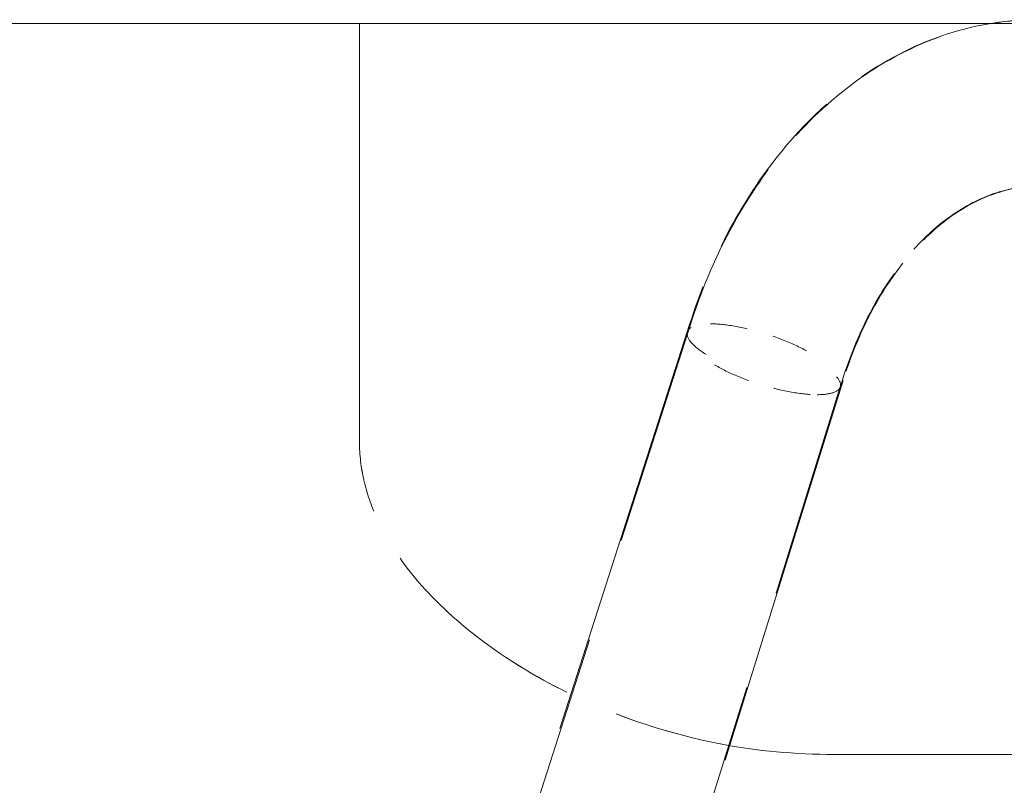
# Model space of a CAD drawing. Units: inches. Extents: x 44 to 646, y 142 to 823.
# Drawn here: x 186 to 190, y 421 to 424 of the extents above; entities that cross this region are included whole.
import ezdxf

# ---------------------------------------------------------------- set-up
doc = ezdxf.new("R2010")
doc.units = ezdxf.units.IN
doc.header["$LTSCALE"] = 80
doc.header["$MEASUREMENT"] = 0
doc.linetypes.add('DASHED', pattern=[0.2067, 0.1654, -0.0413])
doc.layers.add('Hidden (ANSI)', color=7, linetype='DASHED', lineweight=18)
doc.layers.add('Visible (ANSI)', color=7, linetype='Continuous', lineweight=18)

msp = doc.modelspace()

# ---------------------------------------------------------------- linework, layer by layer
at = {"layer": 'Hidden (ANSI)', "ltscale": 0.036991}
for p, q in [((187.659, 424.0222), (187.659, 422.4643)), ((187.6591, 422.4643), (187.6591, 424.0222))]:
    msp.add_line(p, q, dxfattribs=at)
at = {"layer": 'Hidden (ANSI)', "ltscale": 0.117864}
msp.add_line((188.8871, 422.8675), (187.4378, 418.3567), dxfattribs=at)
at = {"layer": 'Hidden (ANSI)', "ltscale": 0.118413}
msp.add_line((187.4455, 418.3567), (188.8976, 422.891), dxfattribs=at)
at = {"layer": 'Hidden (ANSI)', "ltscale": 0.112448}
msp.add_line((189.4704, 422.685), (188.127, 418.3563), dxfattribs=at)
at = {"layer": 'Hidden (ANSI)'}
for p, q in [((189.4704, 422.6849), (189.4704, 422.685)), ((189.4102, 421.2854), (189.4101, 421.2854))]:
    msp.add_line(p, q, dxfattribs=at)
at = {"layer": 'Hidden (ANSI)', "ltscale": 0.111889}
msp.add_line((188.1196, 418.3563), (189.46, 422.6612), dxfattribs=at)
at = {"layer": 'Hidden (ANSI)', "ltscale": 0.053485}
msp.add_line((190.9956, 421.2854), (189.4102, 421.2854), dxfattribs=at)
at = {"layer": 'Hidden (ANSI)', "ltscale": 0.050392}
msp.add_open_spline([(190.1622, 424.0359), (190.0458, 424.0317), (189.9301, 424.0086), (189.7096, 423.9281), (189.6048, 423.8708), (189.4117, 423.7286), (189.3233, 423.6437), (189.165, 423.4524), (189.0953, 423.346), (188.9758, 423.1172), (188.9261, 422.9948), (188.887, 422.8672)], degree=3, knots=[4.737833, 4.737833, 4.737833, 4.737833, 4.965135, 4.965135, 5.192436, 5.192436, 5.419737, 5.419737, 5.647038, 5.647038, 5.874339, 5.874339, 5.874339, 5.874339], dxfattribs=at)
at = {"layer": 'Hidden (ANSI)', "ltscale": 0.049591}
msp.add_open_spline([(188.8976, 422.891), (188.9374, 423.0159), (188.9873, 423.1356), (189.1067, 423.3592), (189.1761, 423.4632), (189.3329, 423.6501), (189.4203, 423.7331), (189.6107, 423.8722), (189.7139, 423.9284), (189.9307, 424.0077), (190.0445, 424.0308), (190.159, 424.0356)], degree=3, knots=[3.564568, 3.564568, 3.564568, 3.564568, 3.788215, 3.788215, 4.011861, 4.011861, 4.235507, 4.235507, 4.459153, 4.459153, 4.682799, 4.682799, 4.682799, 4.682799], dxfattribs=at)
at = {"layer": 'Hidden (ANSI)', "ltscale": 0.035625}
msp.add_open_spline([(189.4601, 422.6615), (189.4875, 422.7544), (189.5221, 422.8418), (189.6026, 423.0003), (189.6484, 423.0714), (189.747, 423.1938), (189.7996, 423.245), (189.9067, 423.3264), (189.9612, 423.3566), (190.0688, 423.398), (190.122, 423.4093), (190.1749, 423.4121)], degree=3, knots=[0.395088, 0.395088, 0.395088, 0.395088, 0.622676, 0.622676, 0.850263, 0.850263, 1.077851, 1.077851, 1.305438, 1.305438, 1.533026, 1.533026, 1.533026, 1.533026], dxfattribs=at)
at = {"layer": 'Hidden (ANSI)', "ltscale": 0.03484}
msp.add_open_spline([(190.1743, 423.4119), (190.1225, 423.4087), (190.0705, 423.3974), (189.9651, 423.3569), (189.9119, 423.3275), (189.807, 423.2486), (189.7555, 423.1992), (189.6585, 423.0811), (189.6132, 423.0124), (189.5331, 422.8593), (189.4983, 422.7749), (189.4704, 422.6849)], degree=3, knots=[1.614048, 1.614048, 1.614048, 1.614048, 1.836688, 1.836688, 2.059327, 2.059327, 2.281967, 2.281967, 2.504606, 2.504606, 2.727246, 2.727246, 2.727246, 2.727246], dxfattribs=at)
at = {"layer": 'Hidden (ANSI)', "ltscale": 0.010451}
for points, knots in [([(188.9567, 422.783), (188.9565, 422.7831), (188.9562, 422.7833), (188.9317, 422.7987), (188.9132, 422.8138), (188.8896, 422.8415), (188.8845, 422.8539), (188.8881, 422.8748), (188.8968, 422.8831), (188.9268, 422.8944), (188.9479, 422.8973), (188.9739, 422.8973)], [-1.340858, -1.340858, -1.340858, -1.340858, -1.336764, -1.336764, -0.997189, -0.997189, -0.664782, -0.664782, -0.332388, -0.332388, 0, 0, 0, 0]), ([(188.9739, 422.8973), (188.9998, 422.8973), (189.0302, 422.8944), (189.0963, 422.8831), (189.1314, 422.8748), (189.2017, 422.8539), (189.2363, 422.8415), (189.301, 422.8138), (189.3304, 422.7987), (189.3551, 422.7833), (189.3554, 422.7831), (189.3557, 422.783)], [-1.336766, -1.336766, -1.336766, -1.336766, -1.004378, -1.004378, -0.671983, -0.671983, -0.339576, -0.339576, 0, 0, 0.004094, 0.004094, 0.004094, 0.004094]), ([(188.9906, 422.7432), (188.9909, 422.743), (188.9912, 422.7429), (189.016, 422.7279), (189.0455, 422.7132), (189.1105, 422.6863), (189.1452, 422.6742), (189.2157, 422.6539), (189.2508, 422.6458), (189.317, 422.6348), (189.3474, 422.632), (189.3734, 422.632)], [-1.34086, -1.34086, -1.34086, -1.34086, -1.336649, -1.336649, -0.997186, -0.997186, -0.664776, -0.664776, -0.332383, -0.332383, 0, 0, 0, 0]), ([(189.3734, 422.632), (189.3994, 422.632), (189.4204, 422.6348), (189.4504, 422.6458), (189.4589, 422.6539), (189.4624, 422.6742), (189.4572, 422.6863), (189.4334, 422.7132), (189.4147, 422.7279), (189.3901, 422.7429), (189.3898, 422.743), (189.3895, 422.7432)], [-1.336651, -1.336651, -1.336651, -1.336651, -1.004267, -1.004267, -0.671874, -0.671874, -0.339463, -0.339463, 0, 0, 0.004211, 0.004211, 0.004211, 0.004211])]:
    msp.add_open_spline(points, degree=3, knots=knots, dxfattribs=at)
at = {"layer": 'Hidden (ANSI)'}
msp.add_open_spline([(188.8976, 422.891), (188.8976, 422.891), (188.8976, 422.891), (188.8976, 422.891)], degree=3, dxfattribs=at)
at = {"layer": 'Hidden (ANSI)', "ltscale": 0.061112}
for points in [[(189.4101, 421.2854), (189.265, 421.2868), (189.122, 421.3018), (188.7605, 421.376), (188.5449, 421.4551), (188.2195, 421.6348), (188.0974, 421.7193), (187.9225, 421.8809), (187.8606, 421.9487), (187.7743, 422.0724), (187.7443, 422.1238), (187.7005, 422.2236), (187.6845, 422.2712), (187.6641, 422.3671), (187.659, 422.416), (187.659, 422.4643)], [(189.4102, 421.2854), (189.2651, 421.2868), (189.1221, 421.3018), (188.7606, 421.376), (188.545, 421.4551), (188.2196, 421.6348), (188.0975, 421.7193), (187.9226, 421.8809), (187.8607, 421.9487), (187.7744, 422.0724), (187.7444, 422.1238), (187.7006, 422.2236), (187.6846, 422.2712), (187.6643, 422.3671), (187.6591, 422.416), (187.6591, 422.4643)]]:
    msp.add_open_spline(points, degree=3, knots=[0, 0, 0, 0, 1.429496, 1.429496, 3.770464, 3.770464, 5.302289, 5.302289, 6.240517, 6.240517, 6.82938, 6.82938, 7.300086, 7.300086, 7.737464, 7.737464, 7.737464, 7.737464], dxfattribs=at)
at = {"layer": 'Visible (ANSI)'}
msp.add_line((174.6363, 424.0222), (205.7694, 424.0222), dxfattribs=at)

doc.saveas('drawing.dxf')
